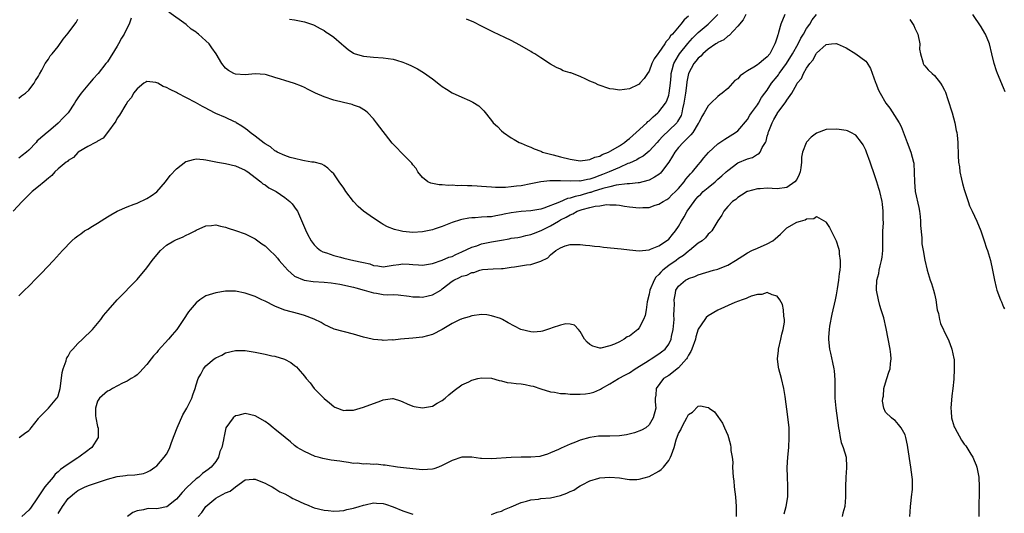
# Model space of a CAD drawing. Units: inches. Extents: x 2622000 to 2625000, y 1518000 to 1521000.
# Drawn here: x 2624345 to 2624545, y 1519650 to 1519750 of the extents above; entities that cross this region are included whole.
import ezdxf

# ---------------------------------------------------------------- set-up
doc = ezdxf.new("R2010")
doc.units = ezdxf.units.IN
doc.header["$MEASUREMENT"] = 0
doc.layers.add('LD26221518_10ft', color=103, linetype='Continuous')

msp = doc.modelspace()

# ---------------------------------------------------------------- linework, layer by layer
at = {"layer": 'LD26221518_10ft'}
for points, elevation in [([(2624500.59, 1519751), (2624499.77, 1519749), (2624499.31, 1519747.31), (2624499.2, 1519747), (2624499.14, 1519746.86), (2624499, 1519746.35), (2624498.65, 1519745.35), (2624498.56, 1519745), (2624498.1, 1519744.1), (2624497.5, 1519743), (2624497, 1519742.38), (2624496.22, 1519741.78), (2624495.35, 1519741), (2624495, 1519740.74), (2624494.3, 1519740.3), (2624493, 1519739.57), (2624492.15, 1519739), (2624491.5, 1519738.5), (2624491, 1519737.94), (2624490.45, 1519737.55), (2624489, 1519735.97), (2624487.84, 1519735), (2624487.36, 1519734.64), (2624487, 1519734.29), (2624485.57, 1519733), (2624485, 1519732.45), (2624484.21, 1519731), (2624483.74, 1519730.26), (2624483.14, 1519729), (2624483, 1519728.81), (2624481.88, 1519727), (2624481.5, 1519726.5), (2624481, 1519726.06), (2624480.49, 1519725.51), (2624479.91, 1519725), (2624479, 1519723.98), (2624478.22, 1519723), (2624477.78, 1519722.22), (2624477, 1519721), (2624475.55, 1519719), (2624475.29, 1519718.71), (2624475, 1519718.49), (2624474.1, 1519717.9), (2624473, 1519717.34), (2624472.75, 1519717.25), (2624471, 1519716.78), (2624470.78, 1519716.78), (2624469, 1519716.56), (2624468.58, 1519716.58), (2624466.29, 1519716.29), (2624465, 1519715.99), (2624463.62, 1519715.62), (2624461.67, 1519715), (2624461.18, 1519714.82), (2624461, 1519714.79), (2624459.6, 1519714.4), (2624459, 1519714.23), (2624457.97, 1519714.03), (2624457, 1519713.64), (2624456.43, 1519713.57), (2624454.83, 1519712.83), (2624451.65, 1519711.65), (2624451, 1519711.46), (2624449, 1519711.11), (2624447, 1519710.93), (2624445, 1519710.67), (2624443.6, 1519710.4), (2624443, 1519710.25), (2624441.9, 1519710.1), (2624441, 1519709.9), (2624440.13, 1519709.87), (2624439, 1519709.77), (2624437.67, 1519709.67), (2624437, 1519709.66), (2624436.41, 1519709.59), (2624435, 1519709.32), (2624434.73, 1519709.27), (2624433, 1519708.71), (2624431, 1519707.93), (2624429.36, 1519707.36), (2624429, 1519707.22), (2624428.02, 1519707), (2624427, 1519706.8), (2624425, 1519706.7), (2624423, 1519706.88), (2624422.44, 1519707), (2624421.28, 1519707.28), (2624419.85, 1519707.85), (2624419, 1519708.33), (2624418.56, 1519708.56), (2624417, 1519709.61), (2624415, 1519711.03), (2624413.94, 1519711.94), (2624412.96, 1519712.96), (2624411.41, 1519715), (2624411, 1519715.67), (2624410.05, 1519717), (2624409, 1519718.58), (2624408.52, 1519719), (2624407.77, 1519719.77), (2624407, 1519720.31), (2624406.54, 1519720.54), (2624404.95, 1519720.95), (2624404.53, 1519721), (2624403, 1519721.27), (2624402.71, 1519721.29), (2624401, 1519721.71), (2624400.1, 1519721.9), (2624399, 1519722.3), (2624397.49, 1519723), (2624397.19, 1519723.19), (2624397, 1519723.25), (2624396.09, 1519724.09), (2624395, 1519724.7), (2624394.84, 1519724.84), (2624393, 1519726.27), (2624391.99, 1519727), (2624391.47, 1519727.47), (2624391, 1519727.79), (2624390.3, 1519728.3), (2624389.17, 1519729), (2624389.08, 1519729.08), (2624388.8, 1519729.2), (2624387, 1519730.08), (2624385, 1519730.89), (2624383.58, 1519731.58), (2624383, 1519731.96), (2624382.29, 1519732.29), (2624380.87, 1519733.13), (2624377.21, 1519735), (2624377, 1519735.12), (2624375.72, 1519735.72), (2624375, 1519736.15), (2624374.32, 1519736.32), (2624373.24, 1519737), (2624373, 1519737.12), (2624372.85, 1519737.15), (2624371, 1519737.37), (2624370.78, 1519737.22), (2624370.37, 1519737), (2624369, 1519735.91), (2624368.28, 1519735), (2624367.89, 1519734.11), (2624367, 1519733.14), (2624366.91, 1519733), (2624366.72, 1519732.72), (2624365.44, 1519730.56), (2624365, 1519729.93), (2624364.69, 1519729.31), (2624363, 1519727), (2624362.12, 1519725.88), (2624361, 1519725.27), (2624360.87, 1519725.13), (2624360.57, 1519725), (2624359, 1519724.16), (2624357.06, 1519723), (2624357, 1519722.96), (2624356.08, 1519721.92), (2624355, 1519721.29), (2624354.86, 1519721.14), (2624354.64, 1519721), (2624353, 1519719.64), (2624352.33, 1519719), (2624351.73, 1519718.27), (2624351, 1519717.75), (2624350.16, 1519717), (2624349, 1519716.02), (2624347.68, 1519715), (2624347, 1519714.37), (2624346.35, 1519713.65), (2624345.69, 1519713), (2624343.86, 1519711)], 8080), ([(2624345, 1519693.8), (2624346.17, 1519695), (2624347, 1519695.8), (2624348.61, 1519697.39), (2624349.61, 1519698.39), (2624352.06, 1519701), (2624353.88, 1519703), (2624355.76, 1519705), (2624356.42, 1519705.58), (2624357, 1519706.01), (2624357.56, 1519706.44), (2624358.33, 1519707), (2624359, 1519707.37), (2624359.96, 1519707.96), (2624361, 1519708.57), (2624362.48, 1519709.52), (2624363, 1519709.88), (2624363.7, 1519710.3), (2624364.97, 1519711), (2624367, 1519711.87), (2624368.42, 1519712.42), (2624369, 1519712.68), (2624371, 1519713.62), (2624371.87, 1519714.13), (2624373.03, 1519714.97), (2624374.81, 1519717), (2624375.76, 1519718.24), (2624377, 1519719.62), (2624378.92, 1519721.08), (2624379, 1519721.12), (2624380.47, 1519721.53), (2624381, 1519721.63), (2624382.5, 1519721.5), (2624383, 1519721.44), (2624385.32, 1519721), (2624387, 1519720.7), (2624389, 1519720.22), (2624391, 1519719.35), (2624391.2, 1519719.2), (2624391.5, 1519719), (2624393, 1519717.87), (2624394.12, 1519717), (2624394.58, 1519716.58), (2624395, 1519716.35), (2624395.79, 1519715.79), (2624397.29, 1519715), (2624399, 1519713.82), (2624400.06, 1519713), (2624400.49, 1519712.49), (2624401.34, 1519711.34), (2624401.57, 1519711), (2624402.64, 1519708.64), (2624403, 1519707.71), (2624403.21, 1519707.21), (2624403.66, 1519706.34), (2624404.38, 1519705), (2624405, 1519704.21), (2624405.58, 1519703.58), (2624406.28, 1519703), (2624406.74, 1519702.74), (2624407.46, 1519702.54), (2624409, 1519702), (2624410.31, 1519701.69), (2624411, 1519701.49), (2624413.07, 1519701), (2624414.68, 1519700.68), (2624415, 1519700.56), (2624416.29, 1519700.29), (2624417, 1519699.98), (2624417.9, 1519699.9), (2624419, 1519699.72), (2624419.82, 1519699.82), (2624421, 1519700.06), (2624422.18, 1519700.18), (2624423, 1519700.31), (2624424.26, 1519700.26), (2624425, 1519700.18), (2624426.14, 1519700.14), (2624427, 1519700.02), (2624428.22, 1519700.22), (2624429, 1519700.39), (2624431, 1519701.06), (2624432.35, 1519701.65), (2624433, 1519701.83), (2624433.76, 1519702.24), (2624435, 1519702.75), (2624437, 1519703.72), (2624438, 1519704), (2624439, 1519704.35), (2624441, 1519704.77), (2624443, 1519705.16), (2624444.6, 1519705.4), (2624445, 1519705.51), (2624446.32, 1519705.68), (2624447, 1519705.81), (2624447.95, 1519706.05), (2624449, 1519706.25), (2624449.5, 1519706.5), (2624451.09, 1519707.09), (2624453, 1519708.06), (2624454.58, 1519709), (2624455, 1519709.23), (2624456.19, 1519709.81), (2624457, 1519710.3), (2624457.54, 1519710.47), (2624458.4, 1519711), (2624459, 1519711.25), (2624459.38, 1519711.38), (2624461, 1519711.77), (2624462.05, 1519712.05), (2624463, 1519712.11), (2624464.35, 1519712.35), (2624465, 1519712.31), (2624466.3, 1519712.3), (2624467, 1519712.22), (2624468.04, 1519712.04), (2624469, 1519711.9), (2624471, 1519711.67), (2624471.76, 1519711.76), (2624473, 1519711.79), (2624474.23, 1519712.23), (2624475, 1519712.44), (2624475.87, 1519713), (2624476.61, 1519713.39), (2624477, 1519713.67), (2624477.65, 1519714.35), (2624478.35, 1519715), (2624479, 1519715.65), (2624480.12, 1519717), (2624480.49, 1519717.51), (2624481.4, 1519718.6), (2624481.85, 1519719), (2624483, 1519720.45), (2624483.48, 1519721), (2624484.15, 1519721.85), (2624485.07, 1519722.93), (2624487, 1519724.68), (2624488.37, 1519725.63), (2624490.59, 1519727), (2624491, 1519727.33), (2624493, 1519729.65), (2624493.48, 1519730.52), (2624493.81, 1519731), (2624495, 1519732.64), (2624495.23, 1519733), (2624495.86, 1519734.14), (2624496.53, 1519735), (2624497, 1519735.64), (2624497.86, 1519737), (2624499, 1519738.38), (2624499.26, 1519738.74), (2624499.43, 1519739), (2624500.92, 1519741), (2624502.14, 1519743), (2624503.26, 1519745), (2624503.85, 1519746.15), (2624504.38, 1519747), (2624505, 1519748.11), (2624505.62, 1519749), (2624506.11, 1519749.89), (2624506.99, 1519751)], 8070), ([(2624492.65, 1519751), (2624492.09, 1519749.91), (2624491, 1519748.61), (2624489.29, 1519746.71), (2624489, 1519746.59), (2624488.18, 1519745.82), (2624487, 1519745.32), (2624486.83, 1519745.17), (2624486.53, 1519745), (2624485, 1519743.95), (2624483.92, 1519743), (2624483.5, 1519742.5), (2624483, 1519742.13), (2624482.52, 1519741.48), (2624482.1, 1519741), (2624481.02, 1519738.98), (2624480.68, 1519737.32), (2624480.6, 1519736.59), (2624480.37, 1519735), (2624480.21, 1519733.79), (2624480.08, 1519733), (2624479.79, 1519731.79), (2624479.67, 1519731), (2624479.51, 1519730.49), (2624478.79, 1519729.21), (2624478.61, 1519729), (2624477, 1519727.41), (2624475.77, 1519726.23), (2624475, 1519725.35), (2624474.65, 1519725), (2624473, 1519723.21), (2624471.82, 1519722.18), (2624471, 1519721.76), (2624470.54, 1519721.46), (2624469, 1519720.8), (2624468.68, 1519720.68), (2624467, 1519719.92), (2624464.89, 1519719), (2624463.55, 1519718.45), (2624463, 1519718.24), (2624461.8, 1519717.8), (2624461, 1519717.53), (2624460.52, 1519717.48), (2624459, 1519717.15), (2624458.84, 1519717.16), (2624457, 1519717.09), (2624455, 1519717.16), (2624453.17, 1519717.17), (2624452.82, 1519717.18), (2624451, 1519717), (2624449, 1519716.59), (2624447, 1519716.2), (2624446.07, 1519716.07), (2624445, 1519715.95), (2624443.86, 1519715.86), (2624441.84, 1519715.84), (2624441, 1519715.9), (2624439.95, 1519715.95), (2624439, 1519716.05), (2624438.07, 1519716.07), (2624437, 1519716.15), (2624436.14, 1519716.14), (2624435, 1519716.21), (2624434.18, 1519716.18), (2624433, 1519716.29), (2624432.24, 1519716.24), (2624431, 1519716.4), (2624430.36, 1519716.36), (2624429, 1519716.61), (2624428.69, 1519716.69), (2624428.07, 1519717), (2624427, 1519717.84), (2624426.05, 1519719), (2624425.69, 1519719.69), (2624425, 1519720.45), (2624424.79, 1519720.79), (2624423, 1519722.57), (2624422.61, 1519723), (2624421.81, 1519723.81), (2624420.85, 1519724.85), (2624417.67, 1519729), (2624417, 1519729.79), (2624415.89, 1519731), (2624415.41, 1519731.41), (2624414.17, 1519732.17), (2624413, 1519732.58), (2624412.7, 1519732.7), (2624410.92, 1519733.08), (2624409, 1519733.55), (2624407, 1519734.26), (2624405.28, 1519735), (2624403.77, 1519735.77), (2624403, 1519736.12), (2624402.39, 1519736.39), (2624401, 1519736.96), (2624399, 1519737.56), (2624398.15, 1519737.85), (2624397, 1519738.17), (2624395.3, 1519738.7), (2624395, 1519738.77), (2624393, 1519738.94), (2624391, 1519738.75), (2624389, 1519738.85), (2624388.65, 1519739), (2624387.6, 1519739.6), (2624387, 1519740.08), (2624386.22, 1519741), (2624385.05, 1519743), (2624384.23, 1519744.23), (2624383.67, 1519745), (2624383, 1519745.66), (2624381.5, 1519747), (2624381.21, 1519747.21), (2624381, 1519747.41), (2624380.01, 1519748.01), (2624379, 1519748.93), (2624375.48, 1519751.48)], 8090), ([(2624399.96, 1519750.04), (2624401, 1519749.9), (2624403, 1519749.52), (2624404.87, 1519748.87), (2624405, 1519748.82), (2624406.17, 1519748.17), (2624407, 1519747.73), (2624407.42, 1519747.42), (2624408.09, 1519747), (2624409, 1519746.36), (2624410.54, 1519745), (2624411, 1519744.61), (2624411.9, 1519743.9), (2624413, 1519743.13), (2624413.09, 1519743.09), (2624413.32, 1519743), (2624415, 1519742.53), (2624417, 1519742.33), (2624419, 1519742.18), (2624419.99, 1519742.01), (2624421, 1519741.88), (2624421.71, 1519741.71), (2624423, 1519741.3), (2624423.69, 1519741), (2624424.63, 1519740.63), (2624425.96, 1519739.96), (2624427.21, 1519739.21), (2624429, 1519737.93), (2624430.63, 1519736.63), (2624431, 1519736.37), (2624431.83, 1519735.83), (2624433, 1519735.1), (2624435, 1519734.17), (2624436.5, 1519733.5), (2624437.2, 1519733.2), (2624438.41, 1519732.41), (2624439.43, 1519731.43), (2624441, 1519729.43), (2624441.36, 1519729), (2624442.2, 1519728.2), (2624443, 1519727.35), (2624443.45, 1519727), (2624445, 1519725.89), (2624445.61, 1519725.61), (2624446.61, 1519725), (2624447, 1519724.81), (2624448.27, 1519724.27), (2624449, 1519724.01), (2624449.66, 1519723.66), (2624451, 1519723.2), (2624451.12, 1519723.12), (2624451.39, 1519723), (2624453.5, 1519722.5), (2624455, 1519722.08), (2624457, 1519721.59), (2624459, 1519721.27), (2624460.53, 1519721.47), (2624461, 1519721.49), (2624462.01, 1519721.99), (2624463, 1519722.23), (2624463.48, 1519722.52), (2624464.77, 1519723), (2624465.26, 1519723.26), (2624467, 1519724.32), (2624468.03, 1519725), (2624468.54, 1519725.46), (2624469, 1519725.79), (2624470.35, 1519727), (2624472.52, 1519729), (2624472.76, 1519729.24), (2624473, 1519729.41), (2624473.81, 1519730.19), (2624474.8, 1519731), (2624475, 1519731.18), (2624476.36, 1519733), (2624476.58, 1519733.42), (2624477, 1519734.56), (2624477.11, 1519735), (2624477.35, 1519737), (2624477.46, 1519738.54), (2624477.51, 1519739), (2624477.72, 1519739.72), (2624478.04, 1519741), (2624479, 1519742.68), (2624479.2, 1519743), (2624480.89, 1519745.11), (2624481.84, 1519746.16), (2624483, 1519747.34), (2624485, 1519749.05), (2624486.95, 1519751)], 8100), ([(2624481, 1519750.66), (2624480.1, 1519749.9), (2624479.43, 1519749), (2624477.74, 1519747), (2624477.38, 1519746.62), (2624477, 1519746.01), (2624476.48, 1519745.52), (2624476.18, 1519745), (2624475, 1519743.24), (2624474.8, 1519743), (2624474.01, 1519741.99), (2624473.55, 1519741), (2624473, 1519739.44), (2624472.67, 1519739), (2624471.99, 1519738.01), (2624471.14, 1519737), (2624471, 1519736.86), (2624470.69, 1519736.69), (2624469, 1519735.88), (2624467, 1519735.58), (2624465.81, 1519735.81), (2624465, 1519735.9), (2624462.67, 1519736.67), (2624462.02, 1519737), (2624461, 1519737.44), (2624460.13, 1519737.87), (2624459, 1519738.36), (2624457.1, 1519739.1), (2624457, 1519739.16), (2624455.55, 1519739.55), (2624455, 1519739.86), (2624454.19, 1519740.19), (2624453, 1519740.9), (2624451, 1519742.18), (2624449.8, 1519743), (2624449.28, 1519743.28), (2624449, 1519743.47), (2624446.77, 1519744.77), (2624445, 1519745.69), (2624443.71, 1519746.29), (2624441.41, 1519747.41), (2624441, 1519747.59), (2624440.07, 1519748.07), (2624439, 1519748.59), (2624437.42, 1519749.42), (2624435.93, 1519750.07)], 8110), ([(2624545.3, 1519735.3), (2624545, 1519736.06), (2624543.78, 1519739), (2624543.57, 1519739.56), (2624543.1, 1519741), (2624542.64, 1519743), (2624542.15, 1519745), (2624541.34, 1519747), (2624541.22, 1519747.22), (2624540.47, 1519748.47), (2624538.79, 1519751)], 8080), ([(2624367.78, 1519750.22), (2624367.41, 1519749), (2624367, 1519748.27), (2624366.4, 1519747), (2624365.85, 1519746.15), (2624365.25, 1519745), (2624365, 1519744.57), (2624363, 1519741.4), (2624362.7, 1519741), (2624361.1, 1519739), (2624360.07, 1519737.93), (2624359.36, 1519737), (2624357.65, 1519735), (2624357, 1519734.06), (2624356.55, 1519733.45), (2624356.31, 1519733), (2624355.01, 1519731), (2624354.03, 1519729.97), (2624353, 1519728.93), (2624351, 1519727.21), (2624350.73, 1519727), (2624349, 1519725.5), (2624348.72, 1519725.28), (2624348.49, 1519725), (2624347, 1519723.42), (2624346.58, 1519723), (2624345.69, 1519722.31), (2624345, 1519721.81)], 8090), ([(2624345, 1519733.95), (2624345.55, 1519734.45), (2624346.32, 1519735), (2624347, 1519735.63), (2624348.11, 1519737), (2624348.41, 1519737.59), (2624349, 1519738.48), (2624349.17, 1519738.83), (2624349.7, 1519739.7), (2624350.33, 1519741), (2624351, 1519741.94), (2624351.39, 1519742.61), (2624351.74, 1519743), (2624353, 1519744.5), (2624354.02, 1519745.98), (2624355, 1519747.16), (2624356.39, 1519749), (2624356.64, 1519749.36), (2624357, 1519750.03)], 8100), ([(2624525.98, 1519749.98), (2624526.77, 1519748.77), (2624527, 1519748.24), (2624527.59, 1519747), (2624527.97, 1519745), (2624527.96, 1519743.96), (2624528.12, 1519743), (2624528.63, 1519741.37), (2624528.67, 1519741), (2624528.79, 1519740.79), (2624529, 1519740.56), (2624529.71, 1519739.71), (2624530.47, 1519739), (2624531, 1519738.56), (2624532.17, 1519737), (2624532.5, 1519736.5), (2624533, 1519735.6), (2624533.18, 1519735.18), (2624533.71, 1519733.71), (2624534.57, 1519731), (2624535.12, 1519729), (2624535.4, 1519727.4), (2624535.49, 1519727), (2624535.56, 1519726.44), (2624535.69, 1519725), (2624535.76, 1519722.24), (2624535.84, 1519721), (2624536.03, 1519720.03), (2624536.14, 1519719), (2624536.45, 1519717.55), (2624536.66, 1519716.66), (2624537, 1519715.4), (2624537.12, 1519715), (2624537.79, 1519713), (2624538.11, 1519712.11), (2624538.63, 1519711), (2624539.59, 1519709), (2624540.41, 1519707), (2624541.08, 1519705), (2624541.53, 1519703.53), (2624541.73, 1519703), (2624542.33, 1519701), (2624542.77, 1519699), (2624543.13, 1519697), (2624543.5, 1519695.5), (2624543.65, 1519695), (2624544.4, 1519693), (2624544.59, 1519692.59), (2624545, 1519691.53), (2624545.17, 1519691.17)], 8070), ([(2624345.04, 1519665), (2624346.15, 1519665.85), (2624347, 1519666.43), (2624347.27, 1519666.73), (2624347.47, 1519667), (2624349, 1519668.92), (2624349.05, 1519669), (2624351, 1519670.99), (2624352.73, 1519673), (2624352.83, 1519673.17), (2624353, 1519673.52), (2624353.4, 1519675), (2624353.47, 1519675.47), (2624353.77, 1519678.23), (2624353.97, 1519679), (2624354.58, 1519680.58), (2624354.68, 1519681), (2624354.76, 1519681.24), (2624355, 1519681.58), (2624355.49, 1519682.51), (2624355.96, 1519683), (2624357, 1519684.15), (2624357.91, 1519685), (2624359.95, 1519687), (2624361.66, 1519689), (2624362.19, 1519689.81), (2624363.12, 1519690.88), (2624365, 1519693), (2624369, 1519697.11), (2624371, 1519699.53), (2624372.08, 1519701), (2624373, 1519702.16), (2624373.74, 1519703), (2624375, 1519704.1), (2624376.51, 1519705), (2624377, 1519705.26), (2624378.23, 1519705.77), (2624379, 1519706.13), (2624379.57, 1519706.43), (2624380.78, 1519707), (2624381, 1519707.13), (2624383, 1519708.06), (2624384.1, 1519708.1), (2624385, 1519708.23), (2624385.95, 1519707.95), (2624387, 1519707.75), (2624387.54, 1519707.54), (2624389, 1519707.08), (2624391, 1519706.41), (2624393, 1519705.43), (2624393.54, 1519705), (2624394.37, 1519704.37), (2624395, 1519703.95), (2624395.96, 1519703), (2624397, 1519702.07), (2624397.5, 1519701.5), (2624397.89, 1519701), (2624398.4, 1519700.4), (2624399.63, 1519699), (2624401, 1519697.84), (2624402.98, 1519696.98), (2624404.75, 1519696.76), (2624407, 1519696.61), (2624408.46, 1519696.46), (2624410.18, 1519696.18), (2624413, 1519695.58), (2624413.43, 1519695.43), (2624415.16, 1519695), (2624417, 1519694.42), (2624417.67, 1519694.33), (2624419, 1519694.12), (2624419.95, 1519694.05), (2624421, 1519694.06), (2624422.01, 1519694.01), (2624424.27, 1519693.73), (2624425, 1519693.59), (2624426.38, 1519693.62), (2624427, 1519693.56), (2624428.16, 1519693.84), (2624429, 1519694.02), (2624430.68, 1519695), (2624431, 1519695.21), (2624433, 1519696.8), (2624433.35, 1519697), (2624434.48, 1519697.52), (2624435, 1519697.8), (2624435.97, 1519698.03), (2624437, 1519698.56), (2624437.42, 1519698.58), (2624438.62, 1519699), (2624439.14, 1519699.14), (2624441.31, 1519699.31), (2624443, 1519699.38), (2624443.39, 1519699.39), (2624445, 1519699.63), (2624445.68, 1519699.68), (2624448.11, 1519700.11), (2624449, 1519700.21), (2624450.82, 1519700.82), (2624451, 1519700.84), (2624452.43, 1519701.57), (2624453, 1519702.18), (2624454.08, 1519703), (2624455, 1519703.6), (2624455.95, 1519703.95), (2624457, 1519704.27), (2624458.26, 1519704.26), (2624459, 1519704.27), (2624460.11, 1519704.11), (2624461, 1519704.04), (2624461.91, 1519703.91), (2624463, 1519703.81), (2624463.72, 1519703.72), (2624467.36, 1519703.36), (2624469, 1519703.16), (2624470.98, 1519702.98), (2624473, 1519703.19), (2624473.27, 1519703.27), (2624475, 1519704), (2624476.51, 1519705), (2624477, 1519705.36), (2624477.73, 1519706.27), (2624478.34, 1519707), (2624479, 1519707.88), (2624479.62, 1519709), (2624480.14, 1519709.86), (2624480.74, 1519711), (2624482.13, 1519713), (2624482.52, 1519713.48), (2624483, 1519714.01), (2624483.51, 1519714.49), (2624484.02, 1519715), (2624485, 1519715.85), (2624486.42, 1519717), (2624487, 1519717.52), (2624487.8, 1519718.2), (2624488.68, 1519719), (2624489, 1519719.31), (2624491, 1519720.81), (2624493, 1519721.67), (2624494.04, 1519721.96), (2624495, 1519722.57), (2624495.32, 1519722.68), (2624495.54, 1519723), (2624495.98, 1519723.98), (2624496.64, 1519725), (2624496.76, 1519725.24), (2624497, 1519726.27), (2624497.18, 1519726.82), (2624497.2, 1519727), (2624497.31, 1519727.31), (2624497.98, 1519729), (2624498.37, 1519729.63), (2624499, 1519730.83), (2624499.08, 1519730.92), (2624499.12, 1519731), (2624499.43, 1519731.43), (2624500.79, 1519733.21), (2624501, 1519733.59), (2624501.99, 1519735), (2624503, 1519736.84), (2624503.11, 1519737), (2624503.99, 1519738.01), (2624504.39, 1519739), (2624505, 1519740.06), (2624505.66, 1519741), (2624506.29, 1519741.71), (2624506.92, 1519743), (2624507, 1519743.12), (2624509, 1519744.9), (2624510.07, 1519745), (2624510.94, 1519745.06), (2624511, 1519745.08), (2624511.23, 1519745), (2624513, 1519744.19), (2624515.02, 1519743.02), (2624517, 1519741.48), (2624517.25, 1519741.25), (2624518, 1519740), (2624519, 1519737.16), (2624519.04, 1519737), (2624519.62, 1519735.62), (2624519.92, 1519735), (2624521.12, 1519733), (2624521.92, 1519731.92), (2624523.81, 1519729), (2624524.22, 1519728.22), (2624525, 1519726.03), (2624525.39, 1519725), (2624526.2, 1519723), (2624526.73, 1519721), (2624526.77, 1519720.77), (2624526.87, 1519718.87), (2624526.88, 1519717), (2624527.08, 1519715), (2624527.79, 1519711.79), (2624527.93, 1519711), (2624528.07, 1519709.93), (2624528.16, 1519709), (2624528.13, 1519708.13), (2624528.38, 1519705.62), (2624528.37, 1519705), (2624528.41, 1519704.41), (2624528.65, 1519703), (2624529, 1519701.06), (2624529.49, 1519699), (2624530.09, 1519697), (2624530.35, 1519696.35), (2624530.8, 1519695), (2624531, 1519694.19), (2624531.26, 1519693), (2624531.46, 1519691.46), (2624531.54, 1519691), (2624531.76, 1519690.24), (2624531.97, 1519689), (2624532.2, 1519688.2), (2624533.48, 1519685.48), (2624533.73, 1519685), (2624534.12, 1519684.12), (2624534.52, 1519683), (2624534.89, 1519681.11), (2624534.94, 1519680.94), (2624534.98, 1519678.98), (2624534.87, 1519676.87), (2624534.69, 1519675), (2624534.49, 1519673.51), (2624534.3, 1519671), (2624534.33, 1519670.33), (2624534.45, 1519669), (2624534.56, 1519668.56), (2624535, 1519667.2), (2624535.08, 1519667), (2624536.49, 1519664.49), (2624537, 1519663.66), (2624537.32, 1519663.32), (2624537.54, 1519663), (2624538.33, 1519661.67), (2624538.75, 1519661), (2624539, 1519660.37), (2624539.44, 1519659.44), (2624539.59, 1519659), (2624539.98, 1519657), (2624540.06, 1519655), (2624540.02, 1519653.98), (2624539.95, 1519651), (2624539.96, 1519649)], 8060), ([(2624525.97, 1519649), (2624526.06, 1519649.94), (2624526.1, 1519651), (2624526.26, 1519652.26), (2624526.31, 1519653), (2624526.48, 1519654.48), (2624526.5, 1519655), (2624526.48, 1519656.48), (2624526.45, 1519657), (2624526.18, 1519659), (2624525.58, 1519663), (2624525.5, 1519663.5), (2624525.17, 1519665), (2624525, 1519665.56), (2624524.21, 1519667), (2624523.68, 1519667.68), (2624523, 1519668.47), (2624522.68, 1519668.68), (2624522.26, 1519669), (2624521, 1519670.2), (2624520.7, 1519671), (2624520.41, 1519672.41), (2624520.47, 1519673), (2624520.59, 1519673.41), (2624520.7, 1519675), (2624521, 1519676.16), (2624521.26, 1519677), (2624521.71, 1519678.29), (2624521.94, 1519679), (2624522.05, 1519680.05), (2624522.18, 1519681), (2624522.11, 1519681.89), (2624521.96, 1519683), (2624521.18, 1519687.18), (2624520.66, 1519689.34), (2624520.16, 1519691), (2624519.88, 1519691.88), (2624519.58, 1519693), (2624519.21, 1519695), (2624519.2, 1519695.2), (2624519.28, 1519697), (2624519.65, 1519698.35), (2624519.75, 1519699), (2624519.94, 1519699.94), (2624520.24, 1519701), (2624520.34, 1519701.66), (2624520.47, 1519703), (2624520.49, 1519705), (2624520.47, 1519705.53), (2624520.5, 1519707), (2624520.59, 1519708.59), (2624520.54, 1519709.46), (2624520.57, 1519711), (2624520.43, 1519712.43), (2624520.33, 1519713), (2624519.85, 1519715), (2624519.64, 1519715.64), (2624519.26, 1519717), (2624519, 1519717.81), (2624518.6, 1519719), (2624518.18, 1519720.18), (2624517.92, 1519721), (2624517.19, 1519723), (2624517, 1519723.44), (2624516.49, 1519724.49), (2624516.17, 1519725), (2624515, 1519726.45), (2624514.01, 1519727), (2624513.33, 1519727.33), (2624513, 1519727.43), (2624511.63, 1519727.63), (2624511, 1519727.69), (2624509, 1519727.6), (2624507, 1519726.9), (2624505.92, 1519726.08), (2624504.95, 1519725.05), (2624504.91, 1519724.91), (2624504.16, 1519723), (2624503.98, 1519722.02), (2624503.98, 1519721), (2624503.84, 1519719.84), (2624503.71, 1519719), (2624503.52, 1519718.48), (2624503, 1519717.45), (2624502.64, 1519717), (2624501, 1519715.81), (2624499, 1519715.58), (2624497, 1519715.68), (2624495.57, 1519715.57), (2624495, 1519715.55), (2624493, 1519715.03), (2624492.93, 1519715), (2624491.76, 1519714.24), (2624491, 1519713.78), (2624490.6, 1519713.4), (2624489.96, 1519713), (2624489, 1519711.95), (2624488.17, 1519711), (2624487.77, 1519710.23), (2624487, 1519709.09), (2624485.73, 1519707), (2624485.36, 1519706.64), (2624485, 1519706.33), (2624484.43, 1519705.57), (2624483.8, 1519705), (2624483, 1519704.51), (2624481.21, 1519703), (2624481, 1519702.88), (2624479.98, 1519702.02), (2624479, 1519701.38), (2624478.49, 1519701), (2624477, 1519699.96), (2624475.8, 1519699), (2624475.39, 1519698.61), (2624475, 1519698.16), (2624474.4, 1519697.6), (2624474.02, 1519697), (2624473.16, 1519695), (2624473, 1519694.17), (2624472.62, 1519692.62), (2624472.41, 1519691), (2624472.2, 1519689.8), (2624471.89, 1519689), (2624471, 1519687.31), (2624470.7, 1519687), (2624469, 1519685.63), (2624468.54, 1519685.46), (2624467.91, 1519685), (2624467, 1519684.5), (2624465.98, 1519683.98), (2624465, 1519683.65), (2624463.21, 1519683.21), (2624463, 1519683.21), (2624461.56, 1519683.56), (2624461, 1519683.9), (2624460.41, 1519684.41), (2624459.86, 1519685), (2624459, 1519686.59), (2624458.66, 1519687), (2624457.87, 1519687.87), (2624457, 1519688.07), (2624456.12, 1519688.12), (2624455, 1519687.88), (2624453.31, 1519687.31), (2624453, 1519687.18), (2624451.38, 1519686.62), (2624451, 1519686.58), (2624449.54, 1519686.46), (2624449, 1519686.49), (2624446.99, 1519686.99), (2624444.35, 1519688.35), (2624443.25, 1519689), (2624442.8, 1519689.2), (2624441, 1519689.73), (2624440.07, 1519689.93), (2624439, 1519689.99), (2624437, 1519689.75), (2624436.48, 1519689.52), (2624435, 1519689.17), (2624434.9, 1519689.1), (2624434.64, 1519689), (2624433, 1519688.18), (2624431, 1519686.97), (2624429, 1519685.99), (2624427, 1519685.42), (2624425, 1519685.19), (2624422.54, 1519685), (2624421, 1519684.83), (2624420.85, 1519684.85), (2624419, 1519684.74), (2624418.8, 1519684.8), (2624417, 1519684.94), (2624416.77, 1519685), (2624415, 1519685.4), (2624413, 1519686.01), (2624409.05, 1519687.05), (2624407, 1519688.01), (2624406.4, 1519688.4), (2624405, 1519689.06), (2624403, 1519689.85), (2624401.87, 1519690.13), (2624399, 1519690.92), (2624397.48, 1519691.48), (2624397, 1519691.75), (2624395, 1519692.73), (2624394.38, 1519693), (2624393, 1519693.66), (2624391, 1519694.38), (2624389, 1519694.75), (2624387, 1519694.75), (2624385, 1519694.45), (2624383, 1519693.79), (2624381.79, 1519693), (2624381, 1519692.39), (2624379.8, 1519691), (2624379.45, 1519690.55), (2624378.43, 1519689), (2624377.09, 1519687), (2624376.11, 1519685.89), (2624375.38, 1519685), (2624373.3, 1519682.7), (2624373, 1519682.3), (2624372.37, 1519681.63), (2624371.85, 1519681), (2624371, 1519679.84), (2624370.15, 1519679), (2624369.63, 1519678.37), (2624369, 1519677.79), (2624368.56, 1519677.44), (2624367.79, 1519677), (2624367, 1519676.49), (2624366.08, 1519676.08), (2624364.02, 1519675), (2624363.39, 1519674.61), (2624363, 1519674.45), (2624361.36, 1519673), (2624361, 1519672.41), (2624360.55, 1519671), (2624360.59, 1519669.41), (2624360.62, 1519669), (2624361, 1519667.29), (2624361.07, 1519667.07), (2624361.08, 1519667), (2624361.09, 1519665), (2624359.83, 1519663), (2624359.37, 1519662.63), (2624359, 1519662.38), (2624357.18, 1519661), (2624357, 1519660.9), (2624355, 1519659.64), (2624354.17, 1519659), (2624353.48, 1519658.52), (2624353, 1519658.04), (2624352.4, 1519657.6), (2624351.94, 1519657), (2624350.27, 1519655), (2624348.79, 1519652.79), (2624347.34, 1519650.66), (2624347, 1519650.26), (2624345.64, 1519649)], 8050), ([(2624353, 1519649.61), (2624353.85, 1519651), (2624355, 1519652.63), (2624355.39, 1519653), (2624356.31, 1519653.69), (2624357, 1519654.28), (2624358.49, 1519655), (2624359.32, 1519655.32), (2624363, 1519656.57), (2624365, 1519657.11), (2624366.69, 1519657.31), (2624367, 1519657.37), (2624368.57, 1519657.43), (2624369, 1519657.51), (2624370.3, 1519657.7), (2624371, 1519658), (2624371.69, 1519658.31), (2624372.64, 1519659), (2624373, 1519659.28), (2624374.52, 1519661), (2624375, 1519661.67), (2624375.46, 1519662.54), (2624375.66, 1519663), (2624376.01, 1519664.01), (2624376.58, 1519665.42), (2624377.13, 1519667), (2624378.34, 1519669.66), (2624379.11, 1519671), (2624380.11, 1519673), (2624380.32, 1519673.68), (2624380.79, 1519675), (2624381, 1519675.76), (2624381.41, 1519677), (2624381.93, 1519677.93), (2624382.49, 1519679), (2624383, 1519679.59), (2624384.69, 1519681), (2624385, 1519681.21), (2624386.21, 1519681.79), (2624387, 1519682.2), (2624389, 1519682.72), (2624389.27, 1519682.73), (2624391, 1519682.69), (2624391.36, 1519682.64), (2624393, 1519682.34), (2624395, 1519681.94), (2624396.35, 1519681.65), (2624397, 1519681.54), (2624398.97, 1519680.97), (2624400.25, 1519680.25), (2624401, 1519679.67), (2624401.36, 1519679.36), (2624401.73, 1519679), (2624403, 1519677.52), (2624403.38, 1519677), (2624404.14, 1519676.14), (2624404.96, 1519675), (2624407, 1519672.93), (2624408.1, 1519672.1), (2624409, 1519671.32), (2624409.21, 1519671.21), (2624409.71, 1519671), (2624410.63, 1519670.63), (2624411, 1519670.51), (2624411.44, 1519670.56), (2624413, 1519670.61), (2624415, 1519671.21), (2624418.5, 1519672.5), (2624419, 1519672.65), (2624420.92, 1519672.92), (2624421, 1519672.92), (2624422.49, 1519672.49), (2624423, 1519672.31), (2624423.85, 1519671.85), (2624425, 1519671.39), (2624425.31, 1519671.31), (2624427, 1519671.05), (2624429, 1519671.41), (2624429.98, 1519671.98), (2624431, 1519672.53), (2624431.61, 1519673), (2624432.33, 1519673.67), (2624433.41, 1519674.59), (2624435, 1519675.71), (2624436.37, 1519676.37), (2624437, 1519676.7), (2624438.22, 1519677), (2624439, 1519677.17), (2624441, 1519677.06), (2624442.58, 1519676.58), (2624443, 1519676.55), (2624444.21, 1519676.21), (2624445, 1519676.16), (2624446.01, 1519676.01), (2624447, 1519675.92), (2624447.81, 1519675.81), (2624449, 1519675.54), (2624449.45, 1519675.45), (2624451, 1519674.93), (2624453, 1519674.34), (2624453.77, 1519674.23), (2624455, 1519673.99), (2624456.04, 1519673.96), (2624457, 1519673.84), (2624458.15, 1519673.85), (2624459, 1519673.81), (2624460.08, 1519673.92), (2624461, 1519674.03), (2624461.77, 1519674.23), (2624463, 1519674.79), (2624463.16, 1519674.84), (2624463.36, 1519675), (2624465, 1519675.9), (2624466.76, 1519677), (2624468.24, 1519677.76), (2624469, 1519678.2), (2624470.18, 1519679), (2624472.29, 1519680.29), (2624473, 1519680.75), (2624473.45, 1519681), (2624475, 1519682.05), (2624475.55, 1519682.45), (2624476.24, 1519683), (2624477, 1519684.02), (2624477.48, 1519685), (2624477.58, 1519685.58), (2624477.89, 1519687), (2624478.07, 1519689), (2624478.06, 1519689.94), (2624478.13, 1519691), (2624478.18, 1519692.18), (2624478.11, 1519693), (2624478.37, 1519694.37), (2624478.44, 1519695), (2624479, 1519695.8), (2624480.41, 1519697), (2624480.81, 1519697.19), (2624481, 1519697.32), (2624482.27, 1519697.73), (2624483, 1519698.06), (2624486.09, 1519699), (2624487, 1519699.26), (2624487.47, 1519699.47), (2624489, 1519700.08), (2624490.59, 1519701), (2624492.05, 1519701.95), (2624493, 1519702.55), (2624493.88, 1519703), (2624495, 1519703.53), (2624497, 1519704.37), (2624498.11, 1519705), (2624498.61, 1519705.39), (2624499.68, 1519706.32), (2624500.35, 1519707), (2624501, 1519707.63), (2624503, 1519708.77), (2624503.73, 1519709), (2624504.72, 1519709.28), (2624505, 1519709.45), (2624506.45, 1519709.55), (2624507, 1519709.92), (2624508.88, 1519708.88), (2624509, 1519708.75), (2624509.67, 1519707.67), (2624511.03, 1519705), (2624511.5, 1519703.5), (2624511.61, 1519703), (2624511.64, 1519702.36), (2624511.83, 1519701), (2624511.82, 1519699.82), (2624511.75, 1519699), (2624511.64, 1519698.36), (2624511.49, 1519697), (2624511.22, 1519695.22), (2624511, 1519694.03), (2624510.79, 1519693), (2624510.12, 1519690.12), (2624509.62, 1519687.62), (2624509.56, 1519687), (2624509.44, 1519685.44), (2624509.45, 1519685), (2624509.59, 1519683.59), (2624509.68, 1519683), (2624509.85, 1519682.15), (2624510.29, 1519680.29), (2624510.53, 1519679), (2624510.58, 1519678.58), (2624510.72, 1519676.72), (2624510.7, 1519675), (2624510.72, 1519673.28), (2624510.74, 1519673), (2624510.92, 1519671), (2624511.45, 1519667), (2624511.59, 1519666.41), (2624511.84, 1519665), (2624511.99, 1519663.99), (2624512.43, 1519663), (2624513.01, 1519661), (2624513.09, 1519659.09), (2624513.12, 1519659), (2624513.13, 1519658.87), (2624512.96, 1519656.96), (2624512.9, 1519655), (2624512.9, 1519652.9), (2624512.73, 1519651), (2624512.35, 1519649.65), (2624512.24, 1519649)], 8040), ([(2624500.46, 1519649.54), (2624500.88, 1519651), (2624501.16, 1519653), (2624501.19, 1519655.19), (2624501.1, 1519657), (2624501.07, 1519658.93), (2624501.2, 1519661), (2624501.39, 1519663), (2624501.49, 1519665), (2624501.43, 1519667), (2624501.21, 1519669.21), (2624500.63, 1519673.37), (2624500.36, 1519675), (2624499.92, 1519677), (2624499.37, 1519679), (2624499.31, 1519679.31), (2624499.07, 1519681), (2624499.27, 1519682.73), (2624499.29, 1519683), (2624499.79, 1519685), (2624499.99, 1519686.01), (2624500.27, 1519687), (2624500.49, 1519688.49), (2624500.49, 1519689), (2624500.34, 1519689.66), (2624500.29, 1519691), (2624500.07, 1519692.07), (2624499.53, 1519693), (2624499, 1519693.77), (2624498, 1519694), (2624497, 1519694.46), (2624495.91, 1519694.09), (2624495, 1519694.08), (2624493.73, 1519693.73), (2624493, 1519693.42), (2624492.73, 1519693.27), (2624491.92, 1519693), (2624490.45, 1519692.45), (2624487, 1519690.92), (2624485, 1519689.76), (2624484.6, 1519689.4), (2624484.31, 1519689), (2624483, 1519687.01), (2624482.51, 1519685.49), (2624482.41, 1519685), (2624481.71, 1519683), (2624481.5, 1519682.5), (2624481, 1519681.74), (2624480.75, 1519681.25), (2624480.58, 1519681), (2624479, 1519679.19), (2624477, 1519677.64), (2624475.96, 1519677), (2624474.42, 1519675), (2624474.39, 1519673.61), (2624474.27, 1519673), (2624474.26, 1519672.26), (2624474.35, 1519671), (2624473.86, 1519669), (2624473, 1519667.57), (2624472.34, 1519667), (2624471.49, 1519666.51), (2624470.05, 1519665.95), (2624468.42, 1519665.58), (2624467, 1519665.38), (2624465, 1519665.31), (2624464.67, 1519665.33), (2624462.71, 1519665.29), (2624460.96, 1519665.04), (2624459, 1519664.49), (2624458.06, 1519664.06), (2624457, 1519663.67), (2624455.14, 1519662.86), (2624455, 1519662.77), (2624454.59, 1519662.59), (2624453, 1519661.89), (2624452.35, 1519661.65), (2624451, 1519661.24), (2624450.8, 1519661.2), (2624448.98, 1519661.02), (2624447, 1519661.02), (2624445, 1519660.99), (2624441, 1519660.67), (2624439, 1519660.73), (2624438.75, 1519660.75), (2624437, 1519661.01), (2624435, 1519661), (2624433, 1519660.33), (2624431, 1519659.31), (2624430.21, 1519659), (2624429.31, 1519658.69), (2624429, 1519658.6), (2624427, 1519658.45), (2624425, 1519658.63), (2624423.13, 1519658.87), (2624421.92, 1519659), (2624419.43, 1519659.43), (2624419, 1519659.44), (2624417.58, 1519659.58), (2624417, 1519659.53), (2624415.65, 1519659.65), (2624415, 1519659.59), (2624413.79, 1519659.79), (2624413, 1519659.77), (2624411.98, 1519659.98), (2624411, 1519660.06), (2624410.2, 1519660.2), (2624408.43, 1519660.43), (2624406.74, 1519660.74), (2624405.78, 1519661), (2624405.18, 1519661.18), (2624403, 1519662.15), (2624401.54, 1519663), (2624401, 1519663.43), (2624400.17, 1519664.17), (2624399.09, 1519665), (2624397, 1519666.72), (2624396.64, 1519667), (2624395.75, 1519667.75), (2624395, 1519668.29), (2624393, 1519669.43), (2624391, 1519669.88), (2624389.5, 1519669.5), (2624389, 1519669.41), (2624388.5, 1519669), (2624387.01, 1519666.99), (2624386.67, 1519665.33), (2624386.6, 1519665), (2624386.56, 1519664.56), (2624386.26, 1519663), (2624385.85, 1519662.15), (2624385.56, 1519661), (2624385, 1519660.12), (2624384.09, 1519659), (2624383.45, 1519658.55), (2624383, 1519658.21), (2624382.28, 1519657.72), (2624381.55, 1519657), (2624381, 1519656.61), (2624379.13, 1519654.87), (2624378.15, 1519653.85), (2624377.46, 1519653), (2624377, 1519652.48), (2624375.05, 1519650.95), (2624375, 1519650.93), (2624373.39, 1519650.61), (2624373, 1519650.55), (2624371.41, 1519650.59), (2624371, 1519650.55), (2624370.34, 1519650.34), (2624369, 1519650.14), (2624368.18, 1519649.82), (2624367.1, 1519649)], 8030), ([(2624441, 1519649.41), (2624442.13, 1519649.87), (2624443, 1519650.04), (2624443.61, 1519650.39), (2624445, 1519650.91), (2624447, 1519651.84), (2624448.1, 1519652.1), (2624449, 1519652.39), (2624450.53, 1519652.53), (2624451, 1519652.6), (2624453, 1519652.8), (2624455, 1519653.25), (2624456.31, 1519653.69), (2624457, 1519654.03), (2624457.69, 1519654.31), (2624458.68, 1519655), (2624459, 1519655.2), (2624459.44, 1519655.44), (2624461, 1519656.22), (2624462.79, 1519656.79), (2624463, 1519656.84), (2624465, 1519656.99), (2624467, 1519656.8), (2624468.53, 1519656.53), (2624469, 1519656.5), (2624470.49, 1519656.49), (2624471, 1519656.54), (2624473, 1519657.1), (2624475, 1519658.19), (2624475.48, 1519658.52), (2624475.93, 1519659), (2624477, 1519660.36), (2624477.38, 1519661), (2624477.53, 1519661.53), (2624478.11, 1519663), (2624478.53, 1519664.53), (2624479, 1519665.87), (2624479.43, 1519666.57), (2624479.62, 1519667), (2624480.28, 1519668.28), (2624480.68, 1519669), (2624481, 1519669.7), (2624481.82, 1519670.18), (2624483, 1519671.38), (2624483.43, 1519671.43), (2624485, 1519671.14), (2624485.1, 1519671.1), (2624485.2, 1519671), (2624486.26, 1519670.26), (2624487, 1519669.28), (2624487.92, 1519667.92), (2624488.35, 1519667), (2624489, 1519665.53), (2624489.16, 1519665), (2624489.56, 1519663.56), (2624489.62, 1519663), (2624489.64, 1519662.36), (2624489.86, 1519661), (2624489.99, 1519659.99), (2624489.96, 1519659), (2624489.99, 1519658.01), (2624490.09, 1519657), (2624490.2, 1519656.2), (2624490.31, 1519655), (2624490.54, 1519653), (2624490.69, 1519651), (2624490.66, 1519649)], 8020), ([(2624381.45, 1519649), (2624382.18, 1519649.82), (2624383.01, 1519651), (2624385, 1519652.69), (2624385.49, 1519653), (2624386.52, 1519653.48), (2624387, 1519653.76), (2624387.89, 1519654.11), (2624389, 1519655), (2624391, 1519656.4), (2624392.57, 1519656.57), (2624393, 1519656.59), (2624394.12, 1519656.12), (2624395, 1519655.77), (2624395.49, 1519655.49), (2624396.47, 1519655), (2624397, 1519654.68), (2624398.01, 1519654.01), (2624399, 1519653.55), (2624400.08, 1519653), (2624400.65, 1519652.65), (2624401, 1519652.5), (2624401.99, 1519651.99), (2624403, 1519651.54), (2624403.4, 1519651.4), (2624405, 1519650.76), (2624407, 1519650.25), (2624407.8, 1519650.2), (2624409, 1519650.09), (2624410.14, 1519650.14), (2624411, 1519650.22), (2624411.62, 1519650.38), (2624413, 1519650.64), (2624414.1, 1519651), (2624415, 1519651.26), (2624415.32, 1519651.32), (2624417, 1519651.74), (2624417.67, 1519651.67), (2624419, 1519651.65), (2624419.47, 1519651.47), (2624421.06, 1519650.94), (2624423, 1519650.12), (2624425, 1519649.48)], 8020)]:
    msp.add_lwpolyline(points, dxfattribs=dict(at, elevation=elevation))

doc.saveas('drawing.dxf')
